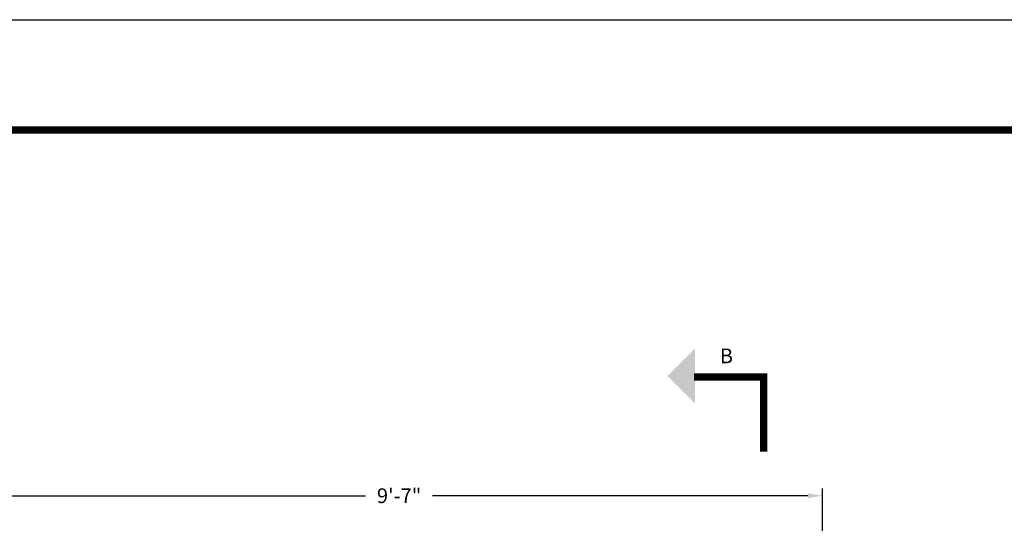
# Model space of a CAD drawing. Units: inches. Extents: x -2668 to -1638, y -1658 to -18.
# Drawn here: x -2207 to -2073, y -87 to -18 of the extents above; entities that cross this region are included whole.
import ezdxf
from ezdxf.enums import TextEntityAlignment as Align

# ---------------------------------------------------------------- set-up
doc = ezdxf.new("R2010")
doc.units = ezdxf.units.IN
doc.header["$LTSCALE"] = 16
doc.header["$MEASUREMENT"] = 0
for name, color, linetype in [('sheet-txt', 7, 'Continuous'), ('SHT', 7, 'Continuous'), ('SHT-TXT', 7, 'Continuous'), ('TMWA_Text', 7, 'Continuous')]:
    doc.layers.add(name, color=color, linetype=linetype)
doc.styles.add('ROMANS_.05', font='romans.shx', dxfattribs={"height": 2})
doc.styles.add('TEXTSMALL', font='times.ttf', dxfattribs={"height": 0.08})
doc.styles.add('time', font='times.ttf', dxfattribs={"height": 0.1})
doc.dimstyles.new('ROMANS_.05', dxfattribs={"dimtxt": 2, "dimasz": 2, "dimexe": 1, "dimexo": 0.6667, "dimgap": 0.5, "dimtad": 0, "dimtih": 1, "dimtoh": 1, "dimdec": 4, "dimzin": 0, "dimdsep": 46, "dimtxsty": 'ROMANS_.05', "dimcen": 1, "dimadec": 0, "dimazin": 0, "dimtfac": 1, "dimtdec": 4, "dimtofl": 0, "dimtmove": 0, "dimatfit": 3, "dimfxl": 0, "dimtolj": 1, "dimtzin": 0, "dimarcsym": 0})

# ---------------------------------------------------------------- blocks, each defined once
blk = doc.blocks.new('STANDARDS_TITLE_11x17L')
at = {"layer": 'SHT'}
blk.add_lwpolyline([(17, 0), (0, 0), (0, 11), (17, 11)], close=True, dxfattribs=at)
at = {"layer": 'SHT', "const_width": 0.025}
blk.add_lwpolyline([(16.625, 0.375), (0.75, 0.375), (0.75, 10.625), (16.625, 10.625)], close=True, dxfattribs=at)
for tag, height, style, p in [('APPENDIX', 0.15, 'time', (10.2716, 1.175)), ('DESCRIPTION', 0.15, 'time', (10.2716, 0.975)), ('LINE2', 0.1, 'TEXTSMALL', (10.2716, 0.825)), ('LINE3', 0.1, 'TEXTSMALL', (10.2716, 0.705)), ('LINE4', 0.1, 'TEXTSMALL', (10.2716, 0.585)), ('LINE5', 0.1, 'TEXTSMALL', (10.2716, 0.465))]:
    blk.add_attdef(tag, text='', height=height, dxfattribs=dict(style=style)).set_placement(p, align=Align.CENTER)
at = {"layer": 'sheet-txt', "style": 'time'}
for tag, p in [('CREATED', (4.0359, 0.925)), ('REV_DATE', (4.0359, 0.425))]:
    blk.add_attdef(tag, p, '', height=0.1, dxfattribs=at)
at = {"layer": 'SHT-TXT', "style": 'time'}
blk.add_attdef('NUMBER', text='', height=0.25, dxfattribs=at).set_placement((15.7093, 0.6011), align=Align.CENTER)
blk = doc.blocks.new('*D23')
at = {"layer": 'DEFPOINTS', "color": 0, "ltscale": 0.5}
for p in [(-2097.88, -83.16), (-2212.88, -97.68), (-2097.88, -97.68)]:
    blk.add_point(p, dxfattribs=at)
at = {"layer": 'TMWA_Text', "color": 0, "lineweight": -2, "ltscale": 0.5}
for p, q in [((-2212.88, -97.01), (-2212.88, -82.16)), ((-2097.88, -97.01), (-2097.88, -82.16)), ((-2210.88, -83.16), (-2159.93, -83.16)), ((-2099.88, -83.16), (-2150.83, -83.16))]:
    blk.add_line(p, q, dxfattribs=at)
at = {"layer": 'TMWA_Text', "color": 0, "ltscale": 0.5}
for points in [[(-2210.88, -82.83), (-2210.88, -83.49), (-2212.88, -83.16)], [(-2099.88, -82.83), (-2099.88, -83.49), (-2097.88, -83.16)]]:
    blk.add_solid(points, dxfattribs=at)
at = {"layer": 'TMWA_Text', "color": 0, "ltscale": 0.5, "insert": (-2155.38, -83.16), "char_height": 2, "attachment_point": 5, "style": 'ROMANS_.05'}
blk.add_mtext('\\A1;9\'-7"', dxfattribs=at)

msp = doc.modelspace()

# ---------------------------------------------------------------- hatches: boundary and pattern name
at = {"layer": 'TMWA_Text'}
msp.add_hatch(color=256, dxfattribs=at).paths.add_polyline_path([(-2115.19421, -63.13449), (-2118.94202, -66.8823), (-2115.19421, -70.63012)])

# ---------------------------------------------------------------- linework, layer by layer
at = {"layer": 'TMWA_Text', "const_width": 1, "flags": 128}
msp.add_lwpolyline([(-2105.87702, -77.15951), (-2105.87702, -67.04339), (-2115.36421, -67.04339)], dxfattribs=at)

# ---------------------------------------------------------------- block references
at = {"xscale": 40, "yscale": 40, "zscale": 40}
msp.add_blockref('STANDARDS_TITLE_11x17L', (-2317.90243, -458.47834), dxfattribs=at)

# ---------------------------------------------------------------- texts
at = {"layer": 'TMWA_Text', "style": 'ROMANS_.05'}
msp.add_text('B', height=2, dxfattribs=at).set_placement((-2111.83359, -65.16088))

# ---------------------------------------------------------------- dimensions: what is measured, and where the dimension line sits
at = {"layer": 'TMWA_Text', "ltscale": 0.5}
dim = msp.add_linear_dim(base=(-2097.88191, -83.15862), p1=(-2212.88191, -97.67763), p2=(-2097.88191, -97.67763), text='9\'-7"', dimstyle='ROMANS_.05', dxfattribs=at)
dim.commit()
dim.dimension.update_dxf_attribs({"geometry": '*D23', "text_midpoint": (-2155.38191, -83.15862)})

doc.saveas('drawing.dxf')
